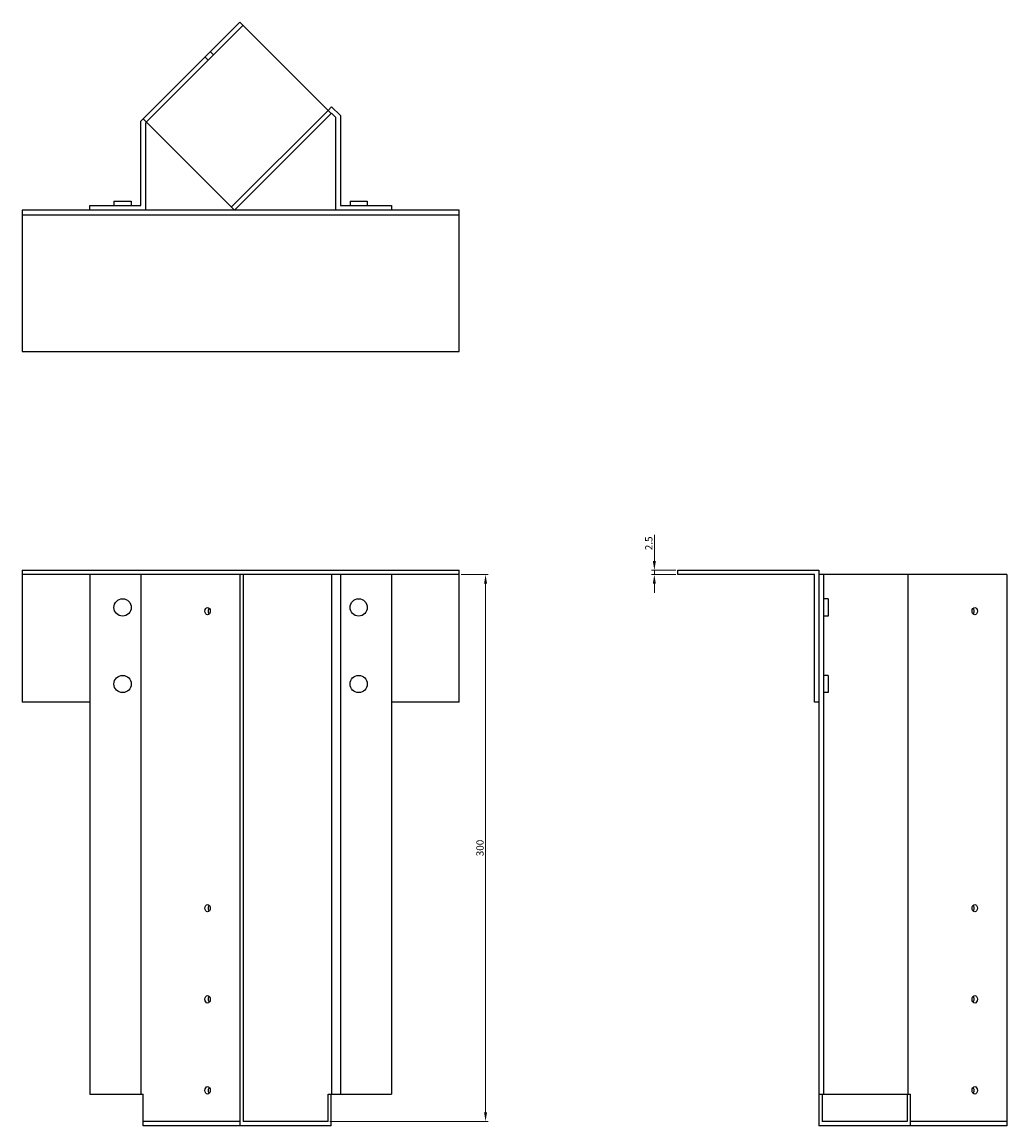
# Model space of a CAD drawing. Units: millimetres. Extents: x 860 to 1782, y 341 to 1414.
# Drawn here: x 1161 to 1702, y 808 to 1414 of the extents above; entities that cross this region are included whole.
import ezdxf

# ---------------------------------------------------------------- set-up
doc = ezdxf.new("R2010")
doc.units = ezdxf.units.MM
doc.layers.add('Dimensions', color=1, linetype='Continuous', lineweight=20)
doc.layers.add('Part', color=7, linetype='Continuous', lineweight=25)
doc.layers.add('Hidden', color=6, linetype='Continuous', lineweight=25, true_color=0xff00ff)
doc.styles.add('EU_style', font='arial.ttf')
doc.dimstyles.new('Dim_2D', dxfattribs={"dimtxt": 4, "dimasz": 5, "dimexe": 1.5, "dimexo": 1, "dimgap": 1, "dimtad": 1, "dimdec": 1, "dimdsep": 46, "dimtxsty": 'EU_style', "dimcen": 2.5, "dimclrd": 256, "dimclre": 256, "dimclrt": 256, "dimadec": 0, "dimazin": 0, "dimtfac": 1, "dimtdec": 1, "dimtmove": 0, "dimatfit": 3, "dimfxl": 1, "dimtolj": 1, "dimtzin": 0, "dimlwd": -1, "dimlwe": -1, "dimarcsym": 0})

# ---------------------------------------------------------------- blocks, each defined once
blk = doc.blocks.new('*D7')
at = {"layer": 'Defpoints', "color": 0, "transparency": 16777216}
for p in [(1508.07, 1113.19), (1520.91, 1113.19), (1520.91, 1110.69)]:
    blk.add_point(p, dxfattribs=at)
at = {"layer": 'Dimensions', "transparency": 16777216}
for p, q in [((1508.07, 1118.19), (1508.07, 1132.57)), ((1519.91, 1113.19), (1506.57, 1113.19)), ((1519.91, 1110.69), (1506.57, 1110.69)), ((1508.07, 1110.69), (1508.07, 1113.19)), ((1508.07, 1105.69), (1508.07, 1100.69))]:
    blk.add_line(p, q, dxfattribs=at)
for points in [[(1507.23, 1118.19), (1508.9, 1118.19), (1508.07, 1113.19)], [(1507.23, 1105.69), (1508.9, 1105.69), (1508.07, 1110.69)]]:
    blk.add_solid(points, dxfattribs=at)
at = {"layer": 'Dimensions', "transparency": 16777216, "insert": (1505.02, 1127.88), "char_height": 4, "attachment_point": 5, "rotation": 90, "style": 'EU_style'}
blk.add_mtext('\\A1;2.5', dxfattribs=at)
blk = doc.blocks.new('*D8')
at = {"layer": 'Defpoints', "color": 0, "transparency": 16777216}
for p in [(1400.91, 1110.69), (1328.89, 810.69), (1415.38, 810.69)]:
    blk.add_point(p, dxfattribs=at)
at = {"layer": 'Dimensions', "transparency": 16777216}
for p, q in [((1401.91, 1110.69), (1416.88, 1110.69)), ((1415.38, 1105.69), (1415.38, 815.69)), ((1329.89, 810.69), (1416.88, 810.69))]:
    blk.add_line(p, q, dxfattribs=at)
for points in [[(1414.55, 1105.69), (1416.21, 1105.69), (1415.38, 1110.69)], [(1414.55, 815.69), (1416.21, 815.69), (1415.38, 810.69)]]:
    blk.add_solid(points, dxfattribs=at)
at = {"layer": 'Dimensions', "transparency": 16777216, "insert": (1412.34, 960.69), "char_height": 4, "attachment_point": 5, "rotation": 90, "style": 'EU_style'}
blk.add_mtext('\\A1;300', dxfattribs=at)

msp = doc.modelspace()

# ---------------------------------------------------------------- linework, layer by layer
at = {"layer": 'Hidden'}
for p, q in [((1282.23, 1412.16), (1229.19, 1359.12)), ((1263.1, 1393.03), (1261.33, 1394.8)), ((1266, 1395.93), (1264.23, 1397.7)), ((1275.86, 1312.45), (1328.89, 1365.49)), ((1198.11, 1110.69), (1160.91, 1110.69)), ((1400.91, 1110.69), (1363.72, 1110.69)), ((1280.46, 810.69), (1227.42, 810.69)), ((1701.65, 810.69), (1648.62, 810.69))]:
    msp.add_line(p, q, dxfattribs=at)
at = {"layer": 'Part'}
for p, q in [((1280.46, 1413.92), (1227.42, 1360.89)), ((1330.66, 1363.72), (1280.46, 1413.92)), ((1277.63, 1310.69), (1330.66, 1363.72)), ((1328.89, 1365.49), (1330.89, 1367.49)), ((1330.89, 1363.95), (1330.66, 1363.72)), ((1330.89, 1367.49), (1335.72, 1362.66)), ((1333.22, 1361.62), (1330.89, 1363.95)), ((1226.11, 1359.57), (1227.42, 1360.89)), ((1226.11, 1313.19), (1226.11, 1359.57)), ((1227.42, 1360.89), (1277.63, 1310.69)), ((1229.19, 1359.12), (1228.61, 1358.54)), ((1228.61, 1358.54), (1228.61, 1310.69)), ((1333.22, 1310.69), (1333.22, 1361.62)), ((1335.72, 1362.66), (1335.72, 1313.19)), ((1211.36, 1315.69), (1220.86, 1315.69)), ((1211.36, 1315.69), (1211.36, 1313.19)), ((1220.86, 1315.69), (1220.86, 1313.19)), ((1340.97, 1315.69), (1350.47, 1315.69)), ((1340.97, 1315.69), (1340.97, 1313.19)), ((1350.47, 1315.69), (1350.47, 1313.19)), ((1198.11, 1310.69), (1160.91, 1310.69)), ((1160.91, 1310.69), (1160.91, 1308.19)), ((1198.11, 1313.19), (1226.11, 1313.19)), ((1198.11, 1310.69), (1198.11, 1313.19)), ((1228.61, 1310.69), (1198.11, 1310.69)), ((1277.63, 1310.69), (1228.61, 1310.69)), ((1333.22, 1310.69), (1277.63, 1310.69)), ((1363.72, 1310.69), (1333.22, 1310.69)), ((1335.72, 1313.19), (1363.72, 1313.19)), ((1363.72, 1313.19), (1363.72, 1310.69)), ((1400.91, 1310.69), (1363.72, 1310.69)), ((1400.91, 1308.19), (1400.91, 1310.69)), ((1160.91, 1308.19), (1160.91, 1233.19)), ((1160.91, 1308.19), (1400.91, 1308.19)), ((1400.91, 1233.19), (1400.91, 1308.19)), ((1160.91, 1233.19), (1400.91, 1233.19)), ((1160.91, 1113.19), (1400.91, 1113.19)), ((1160.91, 1113.19), (1160.91, 1040.69)), ((1226.11, 1110.69), (1198.11, 1110.69)), ((1198.11, 1110.69), (1198.11, 825.69)), ((1280.46, 1110.69), (1226.11, 1110.69)), ((1226.11, 1110.69), (1226.11, 825.69)), ((1282.23, 1110.69), (1280.46, 1110.69)), ((1280.46, 1110.69), (1280.46, 808.19)), ((1330.89, 1110.69), (1282.23, 1110.69)), ((1282.23, 1110.69), (1282.23, 810.69)), ((1335.72, 1110.69), (1330.89, 1110.69)), ((1330.89, 1110.69), (1330.89, 825.69)), ((1363.72, 1110.69), (1335.72, 1110.69)), ((1335.72, 1110.69), (1335.72, 825.69)), ((1363.72, 1110.69), (1363.72, 825.69)), ((1400.91, 1040.69), (1400.91, 1113.19)), ((1520.91, 1113.19), (1598.41, 1113.19)), ((1520.91, 1110.69), (1520.91, 1113.19)), ((1595.91, 1110.69), (1520.91, 1110.69)), ((1595.91, 1040.69), (1595.91, 1110.69)), ((1598.41, 1113.19), (1598.41, 1040.69)), ((1600.91, 1110.69), (1598.41, 1110.69)), ((1647.3, 1110.69), (1600.91, 1110.69)), ((1600.91, 1110.69), (1600.91, 825.69)), ((1701.65, 1110.69), (1647.3, 1110.69)), ((1647.3, 1110.69), (1647.3, 825.69)), ((1701.65, 1110.69), (1701.65, 808.19)), ((1603.41, 1097.44), (1600.91, 1097.44)), ((1603.41, 1097.44), (1603.41, 1087.94)), ((1603.41, 1087.94), (1600.91, 1087.94)), ((1603.41, 1055.44), (1600.91, 1055.44)), ((1603.41, 1055.44), (1603.41, 1045.94)), ((1603.41, 1045.94), (1600.91, 1045.94)), ((1198.11, 1040.69), (1160.91, 1040.69)), ((1400.91, 1040.69), (1363.72, 1040.69)), ((1598.41, 1040.69), (1595.91, 1040.69)), ((1598.41, 1040.69), (1598.41, 825.69)), ((1198.11, 825.69), (1226.11, 825.69)), ((1226.11, 825.69), (1227.42, 825.69)), ((1227.42, 808.19), (1227.42, 825.69)), ((1328.89, 825.69), (1330.89, 825.69)), ((1328.89, 810.69), (1328.89, 825.69)), ((1330.66, 808.19), (1330.66, 825.69)), ((1330.89, 825.69), (1335.72, 825.69)), ((1335.72, 825.69), (1363.72, 825.69)), ((1598.41, 825.69), (1600.91, 825.69)), ((1598.41, 825.69), (1598.41, 808.19)), ((1600.18, 825.69), (1600.18, 810.69)), ((1600.91, 825.69), (1647.3, 825.69)), ((1646.85, 825.69), (1646.85, 810.69)), ((1647.3, 825.69), (1648.62, 825.69)), ((1648.62, 808.19), (1648.62, 825.69)), ((1280.46, 808.19), (1227.42, 808.19)), ((1330.66, 808.19), (1280.46, 808.19)), ((1328.89, 810.69), (1282.23, 810.69)), ((1648.62, 808.19), (1598.41, 808.19)), ((1646.85, 810.69), (1600.18, 810.69)), ((1701.65, 808.19), (1648.62, 808.19))]:
    msp.add_line(p, q, dxfattribs=at)
for centre in [(1216.11, 1092.69), (1345.72, 1092.69), (1216.11, 1050.69), (1345.72, 1050.69)]:
    msp.add_circle(centre, 4.75, dxfattribs=at)
for centre in [(1262.78, 1090.69), (1683.97, 1090.69), (1262.78, 927.69), (1683.97, 927.69), (1262.78, 877.69), (1683.97, 877.69), (1262.78, 827.69), (1683.97, 827.69)]:
    msp.add_ellipse(centre, major_axis=(0, 2.05), ratio=0.707107, dxfattribs=at)
for centre, major_axis in [((1264.55, 1090.69), (0, 2.05)), ((1682.21, 1090.69), (0, -2.05)), ((1264.55, 927.69), (0, 2.05)), ((1682.21, 927.69), (0, -2.05)), ((1264.55, 877.69), (0, 2.05)), ((1682.21, 877.69), (0, -2.05)), ((1264.55, 827.69), (0, 2.05)), ((1682.21, 827.69), (0, -2.05))]:
    msp.add_ellipse(centre, major_axis=major_axis, ratio=0.707107, start_param=0.655753, end_param=2.48584, dxfattribs=at)

# ---------------------------------------------------------------- dimensions: what is measured, and where the dimension line sits
at = {"layer": 'Dimensions'}
for base, p1, p2, picture, middle in [((1508.07, 1113.19), (1520.91, 1110.69), (1520.91, 1113.19), '*D7', (1505.02, 1127.88)), ((1415.38, 810.69), (1400.91, 1110.69), (1328.89, 810.69), '*D8', (1412.34, 960.69))]:
    dim = msp.add_linear_dim(base=base, p1=p1, p2=p2, angle=90, dimstyle='Dim_2D', dxfattribs=at)
    dim.commit()
    dim.dimension.update_dxf_attribs({"geometry": picture, "text_midpoint": middle})

doc.saveas('drawing.dxf')
